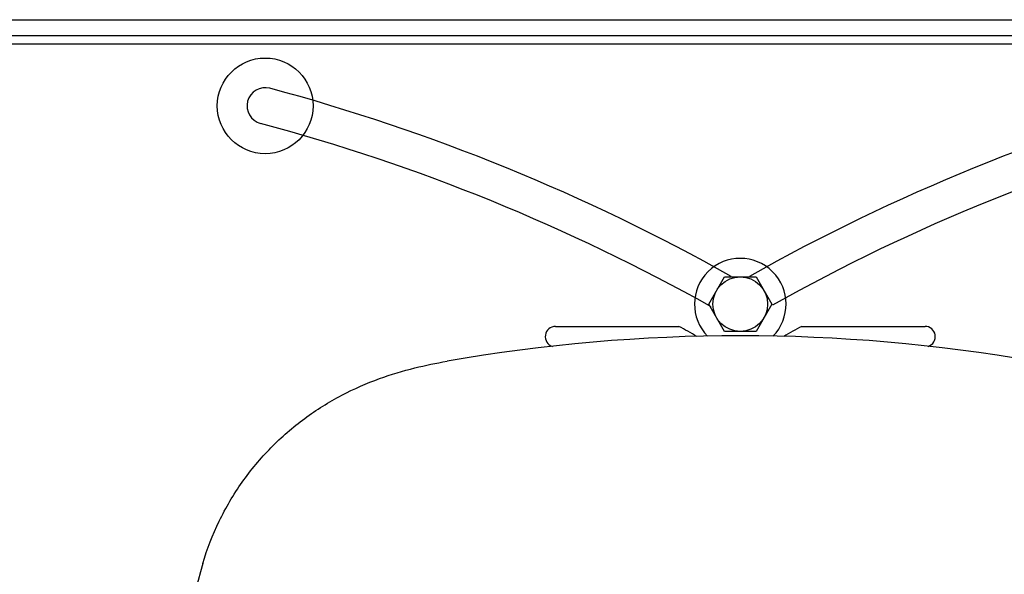
# Model space of a CAD drawing. Units: inches. Extents: x 0 to 293, y 0 to 227.
# Drawn here: x 62 to 71, y 206 to 211 of the extents above; entities that cross this region are included whole.
import ezdxf

# ---------------------------------------------------------------- set-up
doc = ezdxf.new("R2010")
doc.units = ezdxf.units.IN
doc.header["$LTSCALE"] = 16.133333
doc.header["$MEASUREMENT"] = 0
doc.layers.get('0').update_dxf_attribs({"linetype": 'CONTINUOUS'})
for name, color, linetype in [('2__DEF_ASM_CSYS', 7, 'CONTINUOUS'), ('3_AXES_OTHER', 7, 'CONTINUOUS'), ('7_ALL_ROUNDS', 7, 'CONTINUOUS')]:
    doc.layers.add(name, color=color, linetype=linetype)

msp = doc.modelspace()

# ---------------------------------------------------------------- linework, layer by layer
at = {"color": 7, "linetype": 'CONTINUOUS'}
msp.add_line((53.3733, 210.8846), (82.8733, 210.8846), dxfattribs=at)
at = {"layer": '2__DEF_ASM_CSYS', "color": 7, "linetype": 'CONTINUOUS'}
msp.add_line((57.5843, 210.7386), (78.6623, 210.7386), dxfattribs=at)
at = {"layer": '2__DEF_ASM_CSYS', "color": 3, "linetype": 'CONTINUOUS'}
for p, q in [((78.6623, 210.6596), (57.5843, 210.6596)), ((66.4353, 208.0796), (67.5616, 208.0796)), ((68.6851, 208.0796), (69.8113, 208.0796))]:
    msp.add_line(p, q, dxfattribs=at)
at = {"layer": '2__DEF_ASM_CSYS', "color": 40, "linetype": 'CONTINUOUS'}
msp.add_circle((63.7821, 210.0963), 0.4375, dxfattribs=at)
at = {"layer": '2__DEF_ASM_CSYS', "color": 3, "linetype": 'CONTINUOUS'}
for centre, radius, start, end in [((63.7821, 210.0963), 0.166, 75, 255), ((59.1233, 192.7096), 18.166, 60.603, 75), ((77.1233, 192.7096), 18.166, 105, 119.397), ((59.1233, 192.7096), 17.834, 60.6817, 75), ((77.1233, 192.7096), 17.834, 105, 119.22109), ((66.4353, 207.9856), 0.094, 90, 253.29232), ((59.1233, 192.7096), 17.534, 60.61641, 61.23284), ((77.1233, 192.7096), 17.534, 118.76716, 119.38401), ((69.8113, 207.9856), 0.094, 288.14533, 90)]:
    msp.add_arc(centre, radius, start, end, dxfattribs=at)
at = {"layer": '3_AXES_OTHER', "color": 7, "linetype": 'CONTINUOUS'}
for p, q in [((67.8347, 208.2831), (67.979, 208.5331)), ((67.979, 208.5331), (68.2677, 208.5331)), ((68.2677, 208.5331), (68.412, 208.2831)), ((67.979, 208.0331), (67.8347, 208.2831)), ((68.412, 208.2831), (68.2677, 208.0331)), ((68.2677, 208.0331), (67.979, 208.0331))]:
    msp.add_line(p, q, dxfattribs=at)
msp.add_circle((68.1233, 208.2831), 0.2495, dxfattribs=at)
for centre, radius, start, end in [((68.1233, 208.2831), 0.4185, 315.41684, 224.53671), ((68.1233, 192.4413), 15.5521, 80.07779, 99.92221), ((73.914, 202.7669), 11.1534, 163.62738, 176.98906)]:
    msp.add_arc(centre, radius, start, end, dxfattribs=at)
at = {"layer": '7_ALL_ROUNDS', "color": 7, "linetype": 'CONTINUOUS'}
msp.add_open_spline([(63.2128, 205.9108), (63.2517, 206.0433), (63.3266, 206.2376), (63.4569, 206.4811), (63.6061, 206.7125), (63.8263, 206.9767), (64.1345, 207.2443), (64.4709, 207.4544), (64.8119, 207.6038), (65.1365, 207.7008), (65.3448, 207.7435), (65.4434, 207.7608)], degree=3, knots=[0, 0, 0, 0, 0.135241, 0.202846, 0.270351, 0.40482, 0.538183, 0.668644, 0.791869, 0.901836, 1, 1, 1, 1], dxfattribs=at)

doc.saveas('drawing.dxf')
